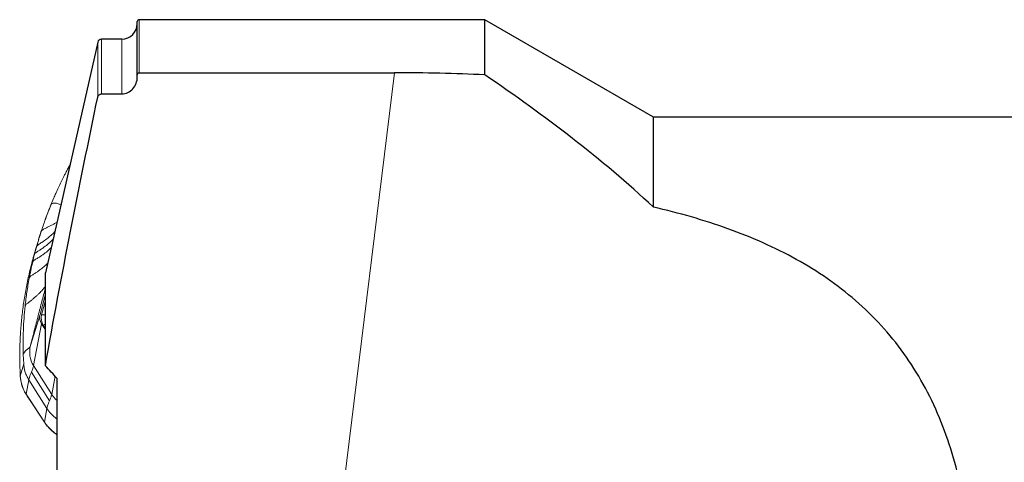
# Model space of a CAD drawing. Units: millimetres. Extents: x 15 to 204, y 6 to 291.
# Drawn here: x 40 to 65, y 223 to 234 of the extents above; entities that cross this region are included whole.
import ezdxf

# ---------------------------------------------------------------- set-up
doc = ezdxf.new("R2010")
doc.units = ezdxf.units.MM

msp = doc.modelspace()

# ---------------------------------------------------------------- linework, layer by layer
at = {"color": 7, "linetype": 'Continuous', "lineweight": 30}
for p, q in [((42.9444, 232.9197), (42.9444, 234.2866)), ((51.8812, 234.3366), (42.9944, 234.3366)), ((56.2113, 231.8366), (51.8812, 234.3366)), ((51.8812, 232.9197), (51.8812, 234.3366)), ((41.9267, 233.7587), (40.5812, 227.8366)), ((42.5444, 233.8366), (42.0242, 233.8366)), ((42.9444, 232.8653), (42.9444, 232.9197)), ((42.9944, 232.9741), (49.5538, 232.9741)), ((42.0242, 232.429), (42.5444, 232.429)), ((68.7672, 231.8366), (56.2113, 231.8366)), ((56.2113, 229.5216), (56.2113, 231.8366)), ((40.5812, 225.4472), (40.5812, 227.8366)), ((40.8812, 220.9268), (40.8812, 225.1208))]:
    msp.add_line(p, q, dxfattribs=at)
at = {"color": 8, "linetype": 'Continuous', "lineweight": 0}
for p, q in [((42.9944, 232.9741), (42.9944, 234.3366)), ((41.9267, 232.3439), (41.9267, 233.7587)), ((42.0242, 232.429), (42.0242, 233.8366)), ((42.5444, 232.429), (42.5444, 233.8366)), ((48.2619, 222.4519), (49.5538, 232.9741)), ((40.3503, 228.49), (40.4016, 228.6674)), ((40.2974, 228.2916), (40.3503, 228.49)), ((40.249, 228.093), (40.2974, 228.2916)), ((40.5812, 227.1287), (40.4849, 226.7528)), ((40.1984, 225.9654), (40.4442, 226.762)), ((40.4807, 226.5247), (40.2778, 225.4487)), ((40.5812, 226.3967), (40.5262, 226.4838)), ((40.0243, 225.4952), (40.0134, 225.7352)), ((39.9375, 225.1784), (40.0243, 225.4952)), ((40.2219, 225.2828), (40.6874, 224.5455)), ((40.2778, 225.4487), (40.7433, 224.7114)), ((39.9373, 225.1767), (39.9375, 225.1784)), ((40.1563, 225.0865), (40.0879, 224.7123)), ((40.6218, 224.3492), (40.1563, 225.0865)), ((40.7433, 224.7114), (40.8309, 225.1756)), ((40.0879, 224.7123), (40.1692, 224.5866)), ((40.1692, 224.5866), (40.558, 224)), ((40.558, 224), (40.6218, 224.3492))]:
    msp.add_line(p, q, dxfattribs=at)
at = {"color": 7, "linetype": 'Continuous', "lineweight": 0}
for p, q in [((40.7985, 229.7568), (40.7254, 229.5843)), ((40.4687, 228.8833), (40.4774, 228.9085)), ((40.4014, 228.6675), (40.3232, 228.4056)), ((40.5812, 227.2965), (40.4442, 226.762)), ((40.4807, 226.5247), (40.5812, 226.3656)), ((39.9361, 225.2033), (39.9359, 225.2018)), ((39.936, 225.2018), (39.9373, 225.1767)), ((40.1701, 224.5819), (40.5589, 223.9953))]:
    msp.add_line(p, q, dxfattribs=at)
at = {"color": 7, "linetype": 'Continuous', "lineweight": 30}
for centre, radius, start, end in [((42.5444, 234.2366), 0.4, 270, 0), ((42.9944, 234.2866), 0.05, 90, 180), ((42.0242, 233.7366), 0.1, 90, 167.2)]:
    msp.add_arc(centre, radius, start, end, dxfattribs=at)
at = {"color": 7, "linetype": 'Continuous', "lineweight": 0}
msp.add_arc((40.7348, 226.6852), 0.3006, 165.90072, 212.27449, dxfattribs=at)
at = {"color": 8, "linetype": 'Continuous', "lineweight": 0}
for centre, radius, start, end in [((40.8145, 226.6658), 0.3409, 165.21723, 212.26332), ((40.5234, 226.9944), 0.2447, 260.93266, 283.65609), ((40.3671, 226.7874), 0.3428, 297.66681, 308.66509), ((40.8322, 225.7984), 0.6554, 165.23552, 212.2451), ((40.9143, 225.2364), 0.9785, 183.39758, 212.38336), ((40.0937, 224.7109), 0.00588, 166.45911, 208.83563), ((40.1757, 224.5854), 0.00658, 169.24255, 212.25496), ((40.5645, 223.9988), 0.00658, 169.24183, 212.22607), ((40.6551, 223.8786), 0.00594, 167.13892, 217.6653), ((41.4849, 224.6059), 1.107, 220.98267, 236.94978)]:
    msp.add_arc(centre, radius, start, end, dxfattribs=at)
at = {"color": 7, "linetype": 'Continuous', "lineweight": 30}
for points, knots in [([(42.9444, 232.9197), (42.9444, 232.9204), (42.9444, 232.9211), (42.9444, 232.9217), (42.9446, 232.9283), (42.946, 232.9349), (42.9484, 232.9411), (42.9508, 232.9472), (42.9543, 232.9529), (42.9587, 232.9578), (42.9628, 232.9624), (42.9678, 232.9663), (42.9733, 232.969), (42.9784, 232.9716), (42.984, 232.9732), (42.9896, 232.9738), (42.9912, 232.974), (42.9928, 232.9741), (42.9944, 232.9741)], [0.000067459449, 0.000067459449, 0.000067459449, 0.000067459449, 0.000069469908, 0.000069469908, 0.000069469908, 0.000089227447, 0.000089227447, 0.000089227447, 0.000108894462, 0.000108894462, 0.000108894462, 0.000127407849, 0.000127407849, 0.000127407849, 0.000144336425, 0.000144336425, 0.000144336425, 0.000149129061, 0.000149129061, 0.000149129061, 0.000149129061]), ([(56.2113, 229.5216), (55.5501, 230.1406), (54.8537, 230.7254), (53.4061, 231.8515), (52.655, 232.3926), (51.8812, 232.9197)], [0, 0, 0, 0, 0.5, 0.5, 1, 1, 1, 1]), ([(42.5444, 232.429), (42.6539, 232.429), (42.7614, 232.4817), (42.9055, 232.6462), (42.9444, 232.7565), (42.9444, 232.8653)], [0, 0, 0, 0, 0.5, 0.5, 1, 1, 1, 1]), ([(41.9267, 232.3439), (41.929, 232.3549), (41.9329, 232.3657), (41.9383, 232.3757), (41.9446, 232.3871), (41.9529, 232.3976), (41.9629, 232.406), (41.972, 232.4138), (41.9827, 232.42), (41.9941, 232.4239), (42.0037, 232.4272), (42.014, 232.429), (42.0242, 232.429)], [0.00014929401, 0.00014929401, 0.00014929401, 0.00014929401, 0.00018318656, 0.00018318656, 0.00018318656, 0.00022229604, 0.00022229604, 0.00022229604, 0.00025833993, 0.00025833993, 0.00025833993, 0.00028892238, 0.00028892238, 0.00028892238, 0.00028892238]), ([(40.5812, 225.4472), (40.7837, 226.6008), (41.0023, 227.7513), (41.4546, 230.0495), (41.6886, 231.1971), (41.9267, 232.3439)], [0, 0, 0, 0, 0.5, 0.5, 1, 1, 1, 1]), ([(64.3468, 218.0456), (64.406, 218.7643), (64.4206, 219.4728), (64.3711, 220.5206), (64.3427, 220.8673), (64.2593, 221.5557), (64.2043, 221.8967), (64.0006, 222.8883), (63.8129, 223.5156), (63.4418, 224.407), (63.3021, 224.6974), (62.9964, 225.2497), (62.8303, 225.5126), (62.471, 226.0136), (62.2779, 226.2517), (61.864, 226.7045), (61.6422, 226.9202), (60.9418, 227.5268), (60.4328, 227.8753), (59.3355, 228.4845), (58.7437, 228.7458), (57.5148, 229.1871), (56.8749, 229.3692), (56.2113, 229.5216)], [0, 0, 0, 0, 0.125, 0.125, 0.1875, 0.1875, 0.25, 0.25, 0.375, 0.375, 0.4375, 0.4375, 0.5, 0.5, 0.5625, 0.5625, 0.625, 0.625, 0.75, 0.75, 0.875, 0.875, 1, 1, 1, 1])]:
    msp.add_open_spline(points, degree=3, knots=knots, dxfattribs=at)
for points in [[(51.8812, 232.9197), (51.1082, 232.9564), (50.3323, 232.9741), (49.5538, 232.9741)], [(40.8812, 225.1208), (40.7817, 225.23), (40.6817, 225.3388), (40.5812, 225.4472)]]:
    msp.add_open_spline(points, degree=3, dxfattribs=at)
at = {"color": 7, "linetype": 'Continuous', "lineweight": 0}
for points, knots in [([(41.2107, 230.6071), (41.2029, 230.5926), (41.1793, 230.5488), (41.1411, 230.476), (41.0976, 230.3918), (41.0702, 230.3371), (41.0574, 230.3115)], [0, 0, 0, 0, 0.1454332, 0.4406798, 0.7394139, 1, 1, 1, 1]), ([(40.7988, 229.7549), (40.8158, 229.7952), (40.8751, 229.9352), (40.9615, 230.1202), (41.0346, 230.2636), (41.058, 230.3095)], [0, 0, 0, 0, 0.2153552, 0.7489243, 1, 1, 1, 1]), ([(40.7298, 229.5923), (40.7177, 229.5621), (40.6925, 229.4989), (40.6533, 229.3981), (40.6113, 229.2875), (40.5667, 229.1663), (40.5195, 229.0343), (40.4882, 228.9411), (40.4721, 228.893)], [0, 0, 0, 0, 0.1362334, 0.284451, 0.4447133, 0.617184, 0.8021522, 1, 1, 1, 1]), ([(40.7222, 229.5759), (40.7243, 229.5813), (40.7285, 229.5921), (40.7414, 229.6074), (40.7646, 229.6183), (40.7931, 229.6242), (40.8199, 229.6268), (40.8524, 229.6251), (40.89, 229.6172), (40.9317, 229.5999), (40.9605, 229.5871), (40.9751, 229.5802), (40.9772, 229.5793)], [0, 0, 0, 0, 0.0686596, 0.1344777, 0.23761, 0.3353344, 0.4291648, 0.5198049, 0.6754278, 0.8265134, 0.9753025, 1, 1, 1, 1]), ([(40.5468, 229.1098), (40.5606, 229.1504), (40.6138, 229.3069), (40.6761, 229.4614), (40.7222, 229.5759)], [0, 0, 0, 0, 0.2590846, 1, 1, 1, 1]), ([(40.4729, 228.8927), (40.4749, 228.8978), (40.4802, 228.9109), (40.4984, 228.9324), (40.532, 228.954), (40.574, 228.9736), (40.613, 228.9932), (40.651, 229.0117), (40.6875, 229.0296), (40.7379, 229.0547), (40.8001, 229.0861), (40.8505, 229.1142), (40.8734, 229.1299), (40.8754, 229.1312)], [0, 0, 0, 0, 0.0397577, 0.1033992, 0.1930926, 0.2807169, 0.3664048, 0.4503175, 0.5327108, 0.6137611, 0.8001421, 0.9833212, 1, 1, 1, 1]), ([(40.4016, 228.6674), (40.4035, 228.674), (40.4077, 228.6887), (40.4306, 228.7605), (40.4509, 228.826), (40.4687, 228.8833)], [0, 0, 0, 0, 0.0905123, 0.2037017, 1, 1, 1, 1]), ([(40.4721, 228.893), (40.4657, 228.8731), (40.4532, 228.8346), (40.4348, 228.7767), (40.4221, 228.736), (40.4155, 228.7143), (40.4147, 228.7115)], [0, 0, 0, 0, 0.34161059, 0.6600809, 0.9572045, 1, 1, 1, 1]), ([(40.3246, 228.4051), (40.3064, 228.345), (40.2507, 228.1609), (40.1727, 227.8503), (40.0913, 227.4738), (40.0261, 227.0958), (39.9762, 226.717), (39.942, 226.3379), (39.9237, 225.9588), (39.9199, 225.5803), (39.9307, 225.3289), (39.9361, 225.2033)], [0, 0, 0, 0, 0.0571484, 0.1749659, 0.2928614, 0.4107567, 0.5285743, 0.6463918, 0.764287, 0.8821826, 1, 1, 1, 1]), ([(40.1656, 227.6949), (40.1697, 227.7052), (40.178, 227.7256), (40.2031, 227.7527), (40.2386, 227.7746), (40.2747, 227.796), (40.3205, 227.8247), (40.3756, 227.8609), (40.4548, 227.9168), (40.5432, 227.9876), (40.6082, 228.0457), (40.6356, 228.0759), (40.6356, 228.076)], [0, 0, 0, 0, 0.0708994, 0.1401431, 0.2078654, 0.274157, 0.3392237, 0.4637757, 0.5846198, 0.7939195, 0.9995141, 1, 1, 1, 1]), ([(40.0606, 226.9819), (40.0644, 226.991), (40.0716, 227.0086), (40.0968, 227.0331), (40.1287, 227.0554), (40.1595, 227.0793), (40.1909, 227.1037), (40.2222, 227.1289), (40.2621, 227.1617), (40.3107, 227.2031), (40.3672, 227.2533), (40.4199, 227.3028), (40.4687, 227.3505), (40.5113, 227.3975), (40.5482, 227.4451), (40.5716, 227.4794), (40.58, 227.4958), (40.5812, 227.4981)], [0, 0, 0, 0, 0.0651567, 0.1260293, 0.1836422, 0.2387943, 0.2920474, 0.3438504, 0.3944601, 0.485167, 0.5742072, 0.6623273, 0.7407943, 0.8197548, 0.9006232, 0.9862108, 1, 1, 1, 1]), ([(40.1984, 225.9654), (40.1942, 225.9546), (40.1857, 225.933), (40.1627, 225.9039), (40.1311, 225.8782), (40.0921, 225.8515), (40.0588, 225.8179), (40.0301, 225.7784), (40.019, 225.7496), (40.0134, 225.7352)], [0, 0, 0, 0, 0.1249423, 0.2500077, 0.3749488, 0.499944, 0.6666232, 0.8333832, 1, 1, 1, 1]), ([(39.9373, 225.1767), (39.938, 225.1671), (39.9399, 225.1377), (39.9459, 225.0888), (39.9564, 225.0302), (39.9706, 224.9725), (39.9882, 224.9156), (40.0092, 224.8599), (40.0337, 224.8054), (40.0601, 224.7546), (40.0796, 224.7227), (40.0886, 224.7079)], [0, 0, 0, 0, 0.0576749, 0.1774888, 0.2973021, 0.4171071, 0.5369076, 0.6567082, 0.7765144, 0.896331, 1, 1, 1, 1]), ([(40.0886, 224.7082), (40.0937, 224.7001), (40.1168, 224.6631), (40.144, 224.6212), (40.1662, 224.5879), (40.1702, 224.582)], [0, 0, 0, 0, 0.1864045, 0.856563, 1, 1, 1, 1]), ([(40.8812, 224.5522), (40.8749, 224.5573), (40.8438, 224.5825), (40.7962, 224.6352), (40.761, 224.686), (40.7433, 224.7114)], [0, 0, 0, 0, 0.112468, 0.5562344, 1, 1, 1, 1]), ([(40.6218, 224.3492), (40.6391, 224.3235), (40.6738, 224.272), (40.7365, 224.2013), (40.8049, 224.1363), (40.8561, 224.0986), (40.8812, 224.0801)], [0, 0, 0, 0, 0.25213238, 0.5042648, 0.75639709, 1, 1, 1, 1]), ([(40.5589, 223.9953), (40.5648, 223.9866), (40.5819, 223.9613), (40.6118, 223.921), (40.6377, 223.8901), (40.6504, 223.875)], [0, 0, 0, 0, 0.2125893, 0.6140911, 1, 1, 1, 1]), ([(40.6504, 223.875), (40.6575, 223.8669), (40.678, 223.8436), (40.7141, 223.8066), (40.7595, 223.7648), (40.8077, 223.7256), (40.8483, 223.6953), (40.8736, 223.679), (40.8812, 223.6742)], [0, 0, 0, 0, 0.10701, 0.3085977, 0.5102278, 0.7119036, 0.9136222, 1, 1, 1, 1])]:
    msp.add_open_spline(points, degree=3, knots=knots, dxfattribs=at)
at = {"color": 8, "linetype": 'Continuous', "lineweight": 0}
for points, knots in [([(40.3503, 228.49), (40.3556, 228.5027), (40.3661, 228.528), (40.3998, 228.5605), (40.4461, 228.5869), (40.5207, 228.6345), (40.6169, 228.7017), (40.7251, 228.7931), (40.7911, 228.8542), (40.8194, 228.8869), (40.82, 228.8876)], [0, 0, 0, 0, 0.0789584, 0.1577258, 0.2363054, 0.3147105, 0.5598941, 0.778079, 0.9955432, 1, 1, 1, 1]), ([(40.7761, 228.6943), (40.7745, 228.6925), (40.742, 228.6549), (40.6668, 228.5862), (40.5773, 228.5133), (40.512, 228.4665), (40.4774, 228.4427), (40.4419, 228.4195), (40.4058, 228.3965), (40.3673, 228.3746), (40.3337, 228.3507), (40.3098, 228.323), (40.3016, 228.3023), (40.2975, 228.292)], [0, 0, 0, 0, 0.0124428, 0.2545468, 0.4964463, 0.5597987, 0.6231542, 0.6865144, 0.7498853, 0.8132685, 0.8765818, 0.9383291, 1, 1, 1, 1]), ([(40.249, 228.093), (40.2537, 228.1044), (40.263, 228.1272), (40.2909, 228.1566), (40.3306, 228.1803), (40.3705, 228.2035), (40.4213, 228.2348), (40.4819, 228.2742), (40.5676, 228.3356), (40.6522, 228.4028), (40.7055, 228.4572), (40.7273, 228.4795)], [0, 0, 0, 0, 0.0681086, 0.1360921, 0.2038592, 0.2715266, 0.3390357, 0.4712149, 0.6029464, 0.837523, 1, 1, 1, 1]), ([(40.1656, 227.6949), (40.1784, 227.7613), (40.204, 227.8942), (40.234, 228.0267), (40.249, 228.093)], [0, 0, 0, 0, 0.4999023, 1, 1, 1, 1]), ([(40.0606, 226.982), (40.0746, 227.1009), (40.1025, 227.3389), (40.1445, 227.5762), (40.1656, 227.6949)], [0, 0, 0, 0, 0.4995878, 1, 1, 1, 1]), ([(40.1984, 225.9654), (40.2147, 226.029), (40.247, 226.1549), (40.2964, 226.3464), (40.3458, 226.5375), (40.3952, 226.7278), (40.4436, 226.9138), (40.4904, 227.0928), (40.5352, 227.2634), (40.5652, 227.3775), (40.5805, 227.4351), (40.5812, 227.4379)], [0, 0, 0, 0, 0.13658, 0.2707458, 0.4026742, 0.5325504, 0.659314, 0.7773002, 0.888951, 0.9945287, 1, 1, 1, 1]), ([(40.0134, 225.7352), (40.0111, 225.8383), (40.0066, 226.045), (40.0137, 226.3563), (40.0302, 226.6688), (40.0505, 226.8775), (40.0606, 226.982)], [0, 0, 0, 0, 0.2488543, 0.4985466, 0.7489665, 1, 1, 1, 1]), ([(40.0243, 225.4952), (40.0277, 225.4592), (40.0346, 225.3872), (40.0622, 225.2824), (40.1012, 225.181), (40.1379, 225.118), (40.1563, 225.0865)], [0, 0, 0, 0, 0.2500001, 0.4999995, 0.7499998, 1, 1, 1, 1]), ([(40.1563, 225.0865), (40.1608, 225.1075), (40.1697, 225.1494), (40.1917, 225.2151), (40.2118, 225.2602), (40.2219, 225.2828)], [0, 0, 0, 0, 0.3333337, 0.6666676, 1, 1, 1, 1]), ([(40.2219, 225.2828), (40.2345, 225.3114), (40.2596, 225.3685), (40.2718, 225.4219), (40.2778, 225.4487)], [0, 0, 0, 0, 0.5000017, 1, 1, 1, 1]), ([(39.9361, 225.2033), (39.9365, 225.195), (39.937, 225.1867), (39.9375, 225.1784), (39.9375, 225.1784)], [0, 0, 0, 0, 0.9979097, 1, 1, 1, 1]), ([(40.6874, 224.5455), (40.6774, 224.523), (40.6572, 224.4779), (40.6352, 224.4122), (40.6263, 224.3702), (40.6218, 224.3492)], [0, 0, 0, 0, 0.3333326, 0.666667, 1, 1, 1, 1]), ([(40.7433, 224.7114), (40.7373, 224.6847), (40.7251, 224.6312), (40.7, 224.5741), (40.6874, 224.5455)], [0, 0, 0, 0, 0.4999999, 1, 1, 1, 1]), ([(40.558, 224), (40.5644, 223.9906), (40.592, 223.9496), (40.6243, 223.9102), (40.6493, 223.8799)], [0, 0, 0, 0, 0.2298718, 1, 1, 1, 1])]:
    msp.add_open_spline(points, degree=3, knots=knots, dxfattribs=at)

doc.saveas('drawing.dxf')
